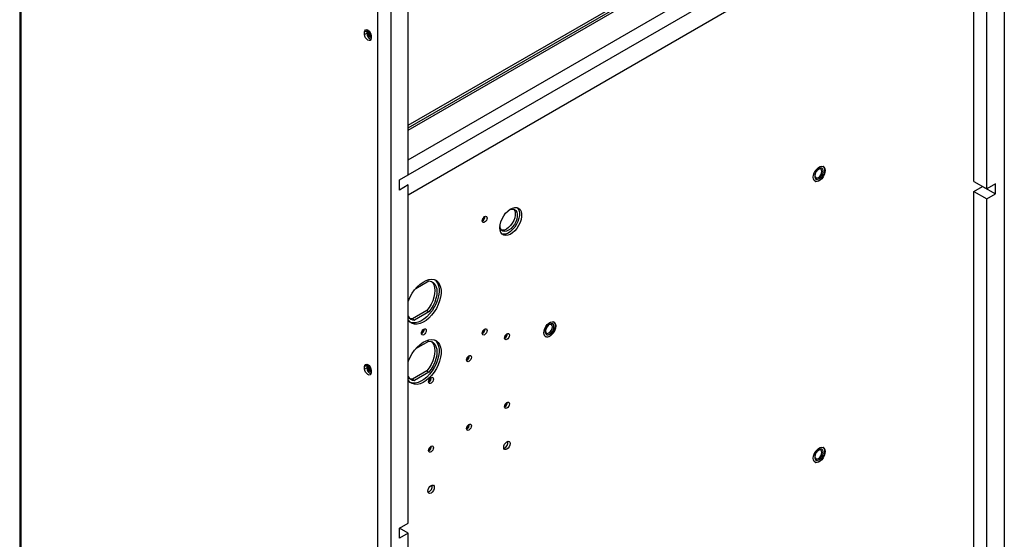
# Model space of a CAD drawing. Units: inches. Extents: x 0 to 128, y 0 to 142.
# Drawn here: x 108 to 128, y 113 to 123 of the extents above; entities that cross this region are included whole.
import ezdxf

# ---------------------------------------------------------------- set-up
doc = ezdxf.new("R2010")
doc.units = ezdxf.units.IN
doc.header["$MEASUREMENT"] = 0

msp = doc.modelspace()

# ---------------------------------------------------------------- linework, layer by layer
at = {"color": 7, "linetype": 'Continuous', "lineweight": 25}
for p, q in [((128.209, 137.121), (128.209, 95.404)), ((108.182, 133.648), (108.182, 92.165)), ((108.204, 133.618), (108.204, 92.134)), ((115.464, 87.943), (115.464, 130.456)), ((115.729, 129.916), (115.729, 88.199)), ((116.082, 121.063), (127.319, 127.55)), ((116.082, 121.012), (127.319, 127.499)), ((116.082, 120.963), (127.361, 127.474)), ((116.082, 120.359), (127.59, 127.002)), ((115.905, 119.951), (128.032, 126.951)), ((127.856, 119.769), (127.856, 126.645)), ((127.856, 126.441), (116.082, 119.644)), ((127.59, 119.922), (127.59, 126.288)), ((116.082, 120.053), (116.082, 125.523)), ((115.199, 122.961), (115.242, 122.985)), ((115.245, 123.007), (115.242, 122.985)), ((115.242, 122.985), (115.242, 122.934)), ((115.199, 122.909), (115.199, 122.961)), ((115.199, 122.909), (115.242, 122.934)), ((115.332, 122.885), (115.332, 122.833)), ((124.503, 120.185), (124.503, 120.185)), ((124.526, 120.226), (124.524, 120.227)), ((115.905, 119.951), (116.082, 120.053)), ((124.378, 119.969), (124.378, 119.969)), ((115.905, 119.746), (115.905, 119.951)), ((116.082, 119.848), (115.905, 119.746)), ((116.082, 119.644), (116.082, 119.848)), ((116.082, 112.972), (116.082, 119.848)), ((124.352, 119.93), (124.354, 119.929)), ((127.59, 119.922), (127.856, 119.769)), ((127.59, 119.718), (127.767, 119.82)), ((127.767, 119.82), (128.032, 119.667)), ((127.767, 119.82), (127.767, 119.82)), ((128.032, 119.871), (127.856, 119.769)), ((128.032, 119.667), (128.032, 119.871)), ((127.59, 119.718), (127.856, 119.565)), ((127.59, 95.149), (127.59, 119.718)), ((127.856, 119.565), (128.032, 119.667)), ((127.856, 94.996), (127.856, 119.565)), ((116.241, 117.743), (116.506, 117.897)), ((116.464, 117.292), (116.17, 117.123)), ((116.506, 117.268), (116.212, 117.098)), ((116.464, 117.292), (116.506, 117.268)), ((116.17, 117.123), (116.212, 117.098)), ((119.023, 117.022), (119.023, 117.022)), ((119.046, 117.062), (119.044, 117.063)), ((118.872, 116.766), (118.874, 116.765)), ((118.898, 116.805), (118.898, 116.805)), ((116.241, 116.519), (116.506, 116.672)), ((115.199, 116.157), (115.242, 116.181)), ((115.199, 116.105), (115.199, 116.157)), ((115.245, 116.203), (115.242, 116.181)), ((115.242, 116.181), (115.242, 116.13)), ((115.199, 116.105), (115.242, 116.13)), ((115.332, 116.08), (115.332, 116.029)), ((116.464, 116.068), (116.17, 115.898)), ((116.506, 116.043), (116.212, 115.874)), ((116.464, 116.068), (116.506, 116.043)), ((116.17, 115.898), (116.212, 115.874)), ((124.503, 114.47), (124.503, 114.47)), ((124.526, 114.51), (124.524, 114.511)), ((124.352, 114.214), (124.354, 114.213)), ((124.378, 114.253), (124.378, 114.253)), ((115.905, 112.87), (116.082, 112.972)), ((115.905, 112.666), (115.905, 112.87)), ((116.082, 112.768), (115.905, 112.87)), ((116.082, 112.768), (115.905, 112.666)), ((116.082, 88.199), (116.082, 112.768))]:
    msp.add_line(p, q, dxfattribs=at)
at = {"color": 7, "linetype": 'Continuous', "lineweight": 25, "flags": 128}
for points in [[(115.199, 122.961), (115.204, 122.987), (115.219, 123.004), (115.24, 123.008), (115.266, 122.999), (115.291, 122.979), (115.312, 122.95), (115.327, 122.917), (115.332, 122.885)], [(115.332, 122.833), (115.327, 122.807), (115.312, 122.79), (115.291, 122.786), (115.266, 122.795), (115.24, 122.815), (115.219, 122.844), (115.204, 122.877), (115.199, 122.909)], [(124.323, 120.004), (124.328, 120.047), (124.342, 120.092), (124.365, 120.135), (124.394, 120.173), (124.427, 120.204), (124.462, 120.224), (124.495, 120.232), (124.524, 120.227), (124.547, 120.21), (124.561, 120.182), (124.566, 120.145), (124.561, 120.102), (124.547, 120.058), (124.524, 120.014), (124.495, 119.976), (124.462, 119.946), (124.427, 119.926), (124.394, 119.918), (124.365, 119.923), (124.342, 119.94), (124.328, 119.968), (124.323, 120.004)], [(124.352, 119.93), (124.375, 119.921), (124.406, 119.923), (124.44, 119.937), (124.474, 119.962), (124.506, 119.997), (124.532, 120.038), (124.551, 120.083), (124.56, 120.126), (124.56, 120.166), (124.551, 120.199), (124.532, 120.222), (124.523, 120.227)], [(124.44, 120.179), (124.41, 120.156), (124.383, 120.122), (124.364, 120.084), (124.353, 120.045), (124.353, 120.009), (124.364, 119.982), (124.383, 119.966), (124.41, 119.964), (124.44, 119.975), (124.47, 119.999), (124.497, 120.032), (124.517, 120.07), (124.527, 120.11), (124.527, 120.145), (124.517, 120.172), (124.497, 120.188), (124.47, 120.19), (124.44, 120.179)], [(124.428, 120.166), (124.401, 120.144), (124.378, 120.113), (124.362, 120.078), (124.357, 120.043), (124.362, 120.015), (124.378, 119.997), (124.401, 119.993), (124.428, 120.002), (124.455, 120.024), (124.478, 120.055), (124.494, 120.091), (124.499, 120.125), (124.494, 120.153), (124.478, 120.171), (124.455, 120.176), (124.428, 120.166)], [(124.378, 119.969), (124.383, 119.966), (124.41, 119.964), (124.44, 119.975), (124.47, 119.999), (124.497, 120.032), (124.517, 120.07), (124.527, 120.11), (124.527, 120.145), (124.517, 120.172), (124.503, 120.185)], [(117.949, 118.978), (117.954, 119.036), (117.969, 119.097), (117.994, 119.159), (118.027, 119.218), (118.066, 119.272), (118.11, 119.318), (118.158, 119.354), (118.205, 119.378), (118.251, 119.39), (118.294, 119.389), (118.33, 119.374), (118.359, 119.347), (118.379, 119.308), (118.389, 119.26), (118.389, 119.205), (118.379, 119.145), (118.359, 119.084), (118.33, 119.023), (118.294, 118.966), (118.251, 118.916), (118.205, 118.875), (118.158, 118.844), (118.11, 118.826), (118.066, 118.821), (118.027, 118.829), (117.994, 118.85), (117.969, 118.883), (117.954, 118.927), (117.949, 118.978)], [(118.303, 119.386), (118.317, 119.371), (118.337, 119.333), (118.347, 119.285), (118.347, 119.23), (118.337, 119.17), (118.317, 119.108), (118.288, 119.048), (118.251, 118.991), (118.209, 118.941), (118.163, 118.899), (118.115, 118.869), (118.068, 118.85), (118.024, 118.845), (117.994, 118.85)], [(117.589, 119.118), (117.593, 119.142), (117.604, 119.167), (117.62, 119.189), (117.639, 119.204), (117.658, 119.211), (117.675, 119.208), (117.685, 119.195), (117.689, 119.176), (117.685, 119.151), (117.675, 119.127), (117.658, 119.105), (117.639, 119.089), (117.62, 119.083), (117.604, 119.086), (117.593, 119.098), (117.589, 119.118)], [(118.139, 119.341), (118.169, 119.353), (118.209, 119.359), (118.244, 119.351), (118.273, 119.33), (118.292, 119.298), (118.303, 119.256), (118.303, 119.207), (118.292, 119.154), (118.273, 119.099), (118.244, 119.045), (118.209, 118.997), (118.169, 118.957), (118.127, 118.926), (118.085, 118.908), (118.045, 118.902), (118.01, 118.91), (117.982, 118.931), (117.962, 118.963), (117.952, 119.005), (117.951, 119.015)], [(118.229, 119.356), (118.23, 119.355), (118.25, 119.323), (118.26, 119.281), (118.26, 119.232), (118.25, 119.178), (118.23, 119.123), (118.202, 119.07), (118.167, 119.022), (118.127, 118.981), (118.085, 118.951), (118.043, 118.932), (118.003, 118.927), (117.983, 118.929)], [(116.082, 117.463), (116.093, 117.494), (116.127, 117.571), (116.168, 117.645), (116.216, 117.714), (116.27, 117.776), (116.327, 117.829), (116.387, 117.872), (116.447, 117.904), (116.505, 117.923), (116.561, 117.93), (116.612, 117.923), (116.657, 117.903), (116.695, 117.871), (116.724, 117.827), (116.744, 117.773), (116.754, 117.711), (116.754, 117.642), (116.744, 117.568), (116.724, 117.491), (116.695, 117.414), (116.657, 117.338), (116.612, 117.266), (116.561, 117.2), (116.505, 117.142), (116.447, 117.094), (116.387, 117.057), (116.327, 117.031), (116.27, 117.018), (116.216, 117.018), (116.168, 117.032), (116.127, 117.058), (116.093, 117.096), (116.082, 117.114)], [(116.63, 117.917), (116.652, 117.895), (116.682, 117.852), (116.702, 117.798), (116.712, 117.736), (116.712, 117.666), (116.702, 117.592), (116.682, 117.515), (116.652, 117.438), (116.615, 117.362), (116.57, 117.291), (116.519, 117.225), (116.463, 117.167), (116.404, 117.119), (116.344, 117.081), (116.285, 117.055), (116.228, 117.043), (116.174, 117.043), (116.132, 117.054)], [(116.556, 117.887), (116.583, 117.858), (116.607, 117.815), (116.622, 117.761), (116.626, 117.701), (116.622, 117.634), (116.607, 117.564), (116.583, 117.492), (116.55, 117.422), (116.51, 117.354), (116.464, 117.292)], [(116.506, 117.897), (116.553, 117.888), (116.593, 117.867), (116.625, 117.834), (116.649, 117.79), (116.664, 117.737), (116.669, 117.676), (116.664, 117.61), (116.649, 117.539), (116.625, 117.468), (116.593, 117.397), (116.553, 117.33), (116.506, 117.268)], [(116.17, 117.123), (116.124, 117.131), (116.121, 117.133)], [(118.843, 116.841), (118.848, 116.883), (118.862, 116.928), (118.885, 116.971), (118.914, 117.01), (118.947, 117.04), (118.982, 117.06), (119.015, 117.068), (119.044, 117.063), (119.067, 117.046), (119.081, 117.018), (119.086, 116.981), (119.081, 116.939), (119.067, 116.894), (119.044, 116.851), (119.015, 116.812), (118.982, 116.782), (118.947, 116.762), (118.914, 116.754), (118.885, 116.759), (118.862, 116.776), (118.848, 116.804), (118.843, 116.841)], [(118.872, 116.767), (118.895, 116.758), (118.926, 116.759), (118.96, 116.773), (118.994, 116.799), (119.026, 116.834), (119.052, 116.875), (119.07, 116.919), (119.08, 116.963), (119.08, 117.003), (119.07, 117.035), (119.052, 117.058), (119.043, 117.064)], [(118.96, 117.016), (118.93, 116.992), (118.903, 116.959), (118.884, 116.92), (118.873, 116.881), (118.873, 116.846), (118.884, 116.818), (118.903, 116.803), (118.93, 116.8), (118.96, 116.811), (118.99, 116.835), (119.017, 116.868), (119.037, 116.907), (119.047, 116.946), (119.047, 116.981), (119.037, 117.009), (119.017, 117.024), (118.99, 117.027), (118.96, 117.016)], [(118.948, 117.003), (118.921, 116.981), (118.898, 116.95), (118.882, 116.914), (118.877, 116.88), (118.882, 116.851), (118.898, 116.834), (118.921, 116.829), (118.948, 116.838), (118.975, 116.86), (118.998, 116.892), (119.014, 116.927), (119.019, 116.962), (119.014, 116.99), (118.998, 117.008), (118.975, 117.012), (118.948, 117.003)], [(118.898, 116.805), (118.903, 116.803), (118.93, 116.8), (118.96, 116.811), (118.99, 116.835), (119.017, 116.868), (119.037, 116.907), (119.047, 116.946), (119.047, 116.982), (119.037, 117.009), (119.023, 117.022)], [(116.352, 116.832), (116.356, 116.856), (116.367, 116.881), (116.383, 116.903), (116.402, 116.918), (116.421, 116.925), (116.437, 116.922), (116.448, 116.909), (116.452, 116.889), (116.448, 116.865), (116.437, 116.84), (116.421, 116.819), (116.402, 116.803), (116.383, 116.796), (116.367, 116.8), (116.356, 116.812), (116.352, 116.832)], [(117.589, 116.832), (117.593, 116.856), (117.604, 116.881), (117.62, 116.903), (117.639, 116.918), (117.658, 116.925), (117.675, 116.922), (117.685, 116.909), (117.689, 116.889), (117.685, 116.865), (117.675, 116.84), (117.658, 116.818), (117.639, 116.803), (117.62, 116.796), (117.604, 116.8), (117.593, 116.812), (117.589, 116.832)], [(118.043, 116.735), (118.047, 116.759), (118.058, 116.784), (118.074, 116.806), (118.093, 116.821), (118.112, 116.828), (118.128, 116.824), (118.139, 116.812), (118.143, 116.792), (118.139, 116.768), (118.128, 116.743), (118.112, 116.721), (118.093, 116.706), (118.074, 116.699), (118.058, 116.702), (118.047, 116.715), (118.043, 116.735)], [(116.082, 116.238), (116.093, 116.269), (116.127, 116.346), (116.168, 116.42), (116.216, 116.489), (116.27, 116.551), (116.327, 116.604), (116.387, 116.648), (116.447, 116.679), (116.505, 116.698), (116.561, 116.705), (116.612, 116.698), (116.657, 116.678), (116.695, 116.646), (116.724, 116.602), (116.744, 116.549), (116.754, 116.486), (116.754, 116.417), (116.744, 116.343), (116.724, 116.266), (116.695, 116.189), (116.657, 116.113), (116.612, 116.041), (116.561, 115.976), (116.505, 115.918), (116.447, 115.869), (116.387, 115.832), (116.327, 115.806), (116.27, 115.793), (116.216, 115.794), (116.168, 115.807), (116.127, 115.833), (116.093, 115.871), (116.082, 115.889)], [(116.63, 116.692), (116.652, 116.67), (116.682, 116.627), (116.702, 116.573), (116.712, 116.511), (116.712, 116.442), (116.702, 116.367), (116.682, 116.291), (116.652, 116.213), (116.615, 116.138), (116.57, 116.066), (116.519, 116), (116.463, 115.942), (116.404, 115.894), (116.344, 115.856), (116.285, 115.831), (116.228, 115.818), (116.174, 115.818), (116.132, 115.829)], [(116.556, 116.662), (116.583, 116.634), (116.607, 116.59), (116.622, 116.537), (116.626, 116.476), (116.622, 116.409), (116.607, 116.339), (116.583, 116.268), (116.55, 116.197), (116.51, 116.13), (116.464, 116.068)], [(116.506, 116.672), (116.553, 116.663), (116.593, 116.642), (116.625, 116.609), (116.649, 116.565), (116.664, 116.512), (116.669, 116.451), (116.664, 116.385), (116.649, 116.315), (116.625, 116.243), (116.593, 116.173), (116.553, 116.105), (116.506, 116.043)], [(117.271, 116.289), (117.275, 116.313), (117.286, 116.338), (117.302, 116.36), (117.321, 116.375), (117.34, 116.382), (117.356, 116.379), (117.367, 116.366), (117.371, 116.346), (117.367, 116.322), (117.356, 116.297), (117.34, 116.275), (117.321, 116.26), (117.302, 116.253), (117.286, 116.257), (117.275, 116.269), (117.271, 116.289)], [(115.199, 116.157), (115.204, 116.183), (115.219, 116.199), (115.24, 116.204), (115.266, 116.195), (115.291, 116.174), (115.312, 116.146), (115.327, 116.112), (115.332, 116.08)], [(115.332, 116.029), (115.327, 116.003), (115.312, 115.986), (115.291, 115.982), (115.266, 115.991), (115.24, 116.011), (115.219, 116.04), (115.204, 116.073), (115.199, 116.105)], [(116.17, 115.898), (116.124, 115.907), (116.121, 115.908)], [(116.499, 115.843), (116.503, 115.867), (116.514, 115.892), (116.53, 115.914), (116.549, 115.929), (116.568, 115.936), (116.584, 115.933), (116.595, 115.92), (116.599, 115.901), (116.595, 115.876), (116.584, 115.851), (116.568, 115.83), (116.549, 115.814), (116.53, 115.808), (116.514, 115.811), (116.503, 115.823), (116.499, 115.843)], [(118.043, 115.338), (118.047, 115.363), (118.058, 115.387), (118.074, 115.409), (118.093, 115.425), (118.112, 115.431), (118.128, 115.428), (118.139, 115.416), (118.143, 115.396), (118.139, 115.372), (118.128, 115.347), (118.112, 115.325), (118.093, 115.309), (118.074, 115.303), (118.058, 115.306), (118.047, 115.318), (118.043, 115.338)], [(117.271, 114.893), (117.275, 114.917), (117.286, 114.942), (117.302, 114.963), (117.321, 114.979), (117.34, 114.986), (117.356, 114.982), (117.367, 114.97), (117.371, 114.95), (117.367, 114.926), (117.356, 114.901), (117.34, 114.879), (117.321, 114.864), (117.302, 114.857), (117.286, 114.86), (117.275, 114.873), (117.271, 114.893)], [(118.027, 114.512), (118.032, 114.544), (118.046, 114.578), (118.068, 114.606), (118.093, 114.627), (118.119, 114.636), (118.14, 114.631), (118.154, 114.615), (118.159, 114.589), (118.154, 114.557), (118.14, 114.524), (118.119, 114.495), (118.093, 114.474), (118.068, 114.465), (118.046, 114.47), (118.032, 114.486), (118.027, 114.512)], [(116.499, 114.447), (116.503, 114.471), (116.514, 114.496), (116.53, 114.518), (116.549, 114.533), (116.568, 114.54), (116.584, 114.537), (116.595, 114.524), (116.599, 114.504), (116.595, 114.48), (116.584, 114.455), (116.568, 114.433), (116.549, 114.418), (116.53, 114.411), (116.514, 114.414), (116.503, 114.427), (116.499, 114.447)], [(124.323, 114.289), (124.328, 114.331), (124.342, 114.376), (124.365, 114.419), (124.394, 114.457), (124.427, 114.488), (124.462, 114.508), (124.495, 114.516), (124.524, 114.511), (124.547, 114.494), (124.561, 114.466), (124.566, 114.429), (124.561, 114.387), (124.547, 114.342), (124.524, 114.299), (124.495, 114.26), (124.462, 114.23), (124.427, 114.21), (124.394, 114.202), (124.365, 114.207), (124.342, 114.224), (124.328, 114.252), (124.323, 114.289)], [(124.352, 114.215), (124.375, 114.206), (124.406, 114.207), (124.44, 114.221), (124.474, 114.247), (124.506, 114.281), (124.532, 114.323), (124.551, 114.367), (124.56, 114.411), (124.56, 114.451), (124.551, 114.483), (124.532, 114.506), (124.523, 114.511)], [(124.44, 114.463), (124.41, 114.44), (124.383, 114.407), (124.364, 114.368), (124.353, 114.329), (124.353, 114.293), (124.364, 114.266), (124.383, 114.25), (124.41, 114.248), (124.44, 114.259), (124.47, 114.283), (124.497, 114.316), (124.517, 114.354), (124.527, 114.394), (124.527, 114.429), (124.517, 114.457), (124.497, 114.472), (124.47, 114.475), (124.44, 114.463)], [(124.428, 114.45), (124.401, 114.428), (124.378, 114.397), (124.362, 114.362), (124.357, 114.327), (124.362, 114.299), (124.378, 114.281), (124.401, 114.277), (124.428, 114.286), (124.455, 114.308), (124.478, 114.339), (124.494, 114.375), (124.499, 114.409), (124.494, 114.438), (124.478, 114.455), (124.455, 114.46), (124.428, 114.45)], [(124.378, 114.253), (124.383, 114.25), (124.41, 114.248), (124.44, 114.259), (124.47, 114.283), (124.497, 114.316), (124.517, 114.355), (124.527, 114.394), (124.527, 114.429), (124.517, 114.457), (124.503, 114.47)], [(116.483, 113.621), (116.488, 113.653), (116.502, 113.686), (116.524, 113.715), (116.549, 113.735), (116.574, 113.744), (116.596, 113.74), (116.61, 113.723), (116.615, 113.697), (116.61, 113.665), (116.596, 113.632), (116.574, 113.603), (116.549, 113.583), (116.524, 113.574), (116.502, 113.578), (116.488, 113.595), (116.483, 113.621)]]:
    msp.add_lwpolyline(points, dxfattribs=at)
at = {"color": 7, "linetype": 'Continuous', "lineweight": 25}
for centre, radius, start, end in [((115.376, 122.959), 0.121, 159.751, 248.5993), ((115.383, 122.963), 0.124, 162.9386, 245.6923), ((115.364, 122.953), 0.0878, 157.5152, 248.2093), ((115.364, 122.953), 0.0879, 157.6008, 248.1376), ((115.368, 122.956), 0.0737, 167.3018, 239.7888), ((115.372, 122.934), 0.13, 179.9312, 250.5263), ((117.547, 119.2), 0.0993, 295.4411, 4.5645), ((117.561, 119.192), 0.0735, 293.3001, 6.7052), ((116.218, 117.253), 0.155, 208.5721, 267.9631), ((116.31, 116.914), 0.0993, 295.439, 4.5664), ((116.323, 116.906), 0.0735, 293.3013, 6.7043), ((117.547, 116.914), 0.0993, 295.44, 4.5654), ((117.561, 116.906), 0.0735, 293.3009, 6.7044), ((118.001, 116.816), 0.0993, 295.439, 4.5664), ((118.015, 116.809), 0.0735, 293.3009, 6.7044), ((117.229, 116.371), 0.0993, 295.439, 4.5664), ((117.242, 116.363), 0.0735, 293.3009, 6.7044), ((115.376, 116.155), 0.121, 159.7503, 248.6001), ((115.383, 116.159), 0.124, 162.9387, 245.6923), ((115.364, 116.148), 0.0878, 157.5165, 248.208), ((115.364, 116.148), 0.0879, 157.601, 248.1374), ((115.368, 116.152), 0.0737, 167.3025, 239.7881), ((115.372, 116.13), 0.13, 179.9314, 250.5263), ((116.218, 116.028), 0.155, 208.5719, 267.9636), ((116.47, 115.917), 0.0735, 293.3018, 6.7032), ((116.457, 115.925), 0.0993, 295.44, 4.5654), ((118.001, 115.42), 0.0993, 295.44, 4.5654), ((118.015, 115.412), 0.0735, 293.3009, 6.7044), ((117.229, 114.974), 0.0993, 295.44, 4.5654), ((117.242, 114.967), 0.0735, 293.3009, 6.7044), ((117.992, 114.609), 0.124, 287.9663, 12.0391), ((116.47, 114.521), 0.0735, 293.3018, 6.7032), ((116.457, 114.529), 0.0993, 295.441, 4.5643), ((116.448, 113.717), 0.124, 287.9667, 12.0387)]:
    msp.add_arc(centre, radius, start, end, dxfattribs=at)

doc.saveas('drawing.dxf')
